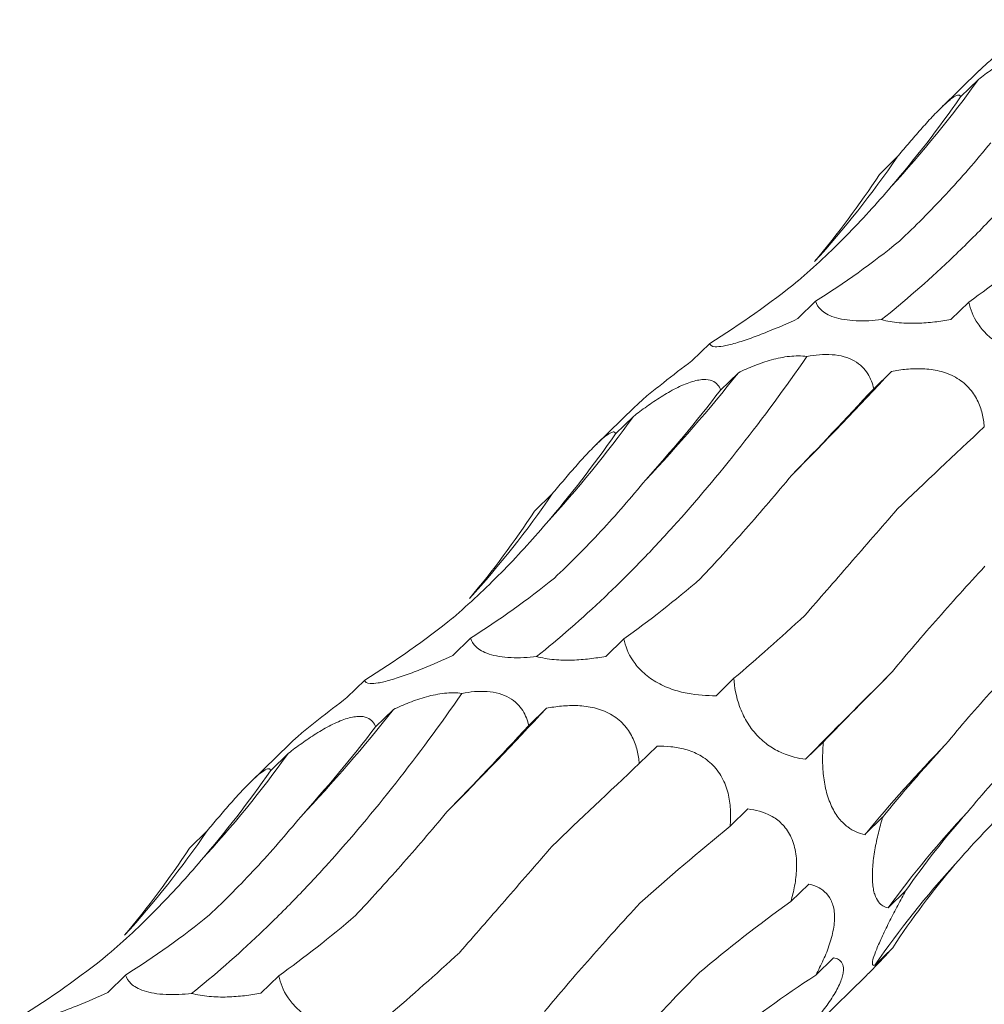
# Model space of a CAD drawing. Units: millimetres. Extents: x 250 to 14600, y 250 to 10250.
# Drawn here: x 9796 to 9830, y 4689 to 4724 of the extents above; entities that cross this region are included whole.
import ezdxf

# ---------------------------------------------------------------- set-up
doc = ezdxf.new("R2010")
doc.units = ezdxf.units.MM
doc.header["$LTSCALE"] = 50

msp = doc.modelspace()

# ---------------------------------------------------------------- linework, layer by layer
at = {"color": 7, "linetype": 'Continuous', "lineweight": 15}
for p, q in [((9829.602, 4721.926), (9828.239, 4720.595)), ((9829.564, 4721.599), (9828.939, 4720.989)), ((9826.713, 4718.877), (9826.088, 4718.266)), ((9823.835, 4713.804), (9823.21, 4713.194)), ((9829.225, 4713.775), (9828.6, 4713.166)), ((9820.114, 4712.324), (9819.489, 4711.714)), ((9821.123, 4711.294), (9820.497, 4710.684)), ((9826.504, 4711.339), (9825.883, 4710.732)), ((9817.468, 4710.083), (9816.105, 4708.752)), ((9817.43, 4709.756), (9816.805, 4709.146)), ((9814.579, 4707.033), (9813.954, 4706.423)), ((9811.701, 4701.961), (9811.076, 4701.351)), ((9817.091, 4701.932), (9816.466, 4701.322)), ((9807.98, 4700.481), (9807.355, 4699.871)), ((9820.961, 4700.549), (9820.336, 4699.939)), ((9808.989, 4699.451), (9808.363, 4698.84)), ((9814.37, 4699.495), (9813.749, 4698.889)), ((9805.334, 4698.239), (9803.971, 4696.909)), ((9818.264, 4698.161), (9817.639, 4697.55)), ((9824.114, 4698.314), (9823.489, 4697.704)), ((9805.296, 4697.913), (9804.671, 4697.302)), ((9821.457, 4695.956), (9820.834, 4695.347)), ((9826.197, 4695.662), (9825.572, 4695.053)), ((9802.445, 4695.19), (9801.82, 4694.58)), ((9823.595, 4693.313), (9822.97, 4692.703)), ((9827.012, 4693.088), (9826.388, 4692.478)), ((9826.551, 4691.075), (9825.926, 4690.466)), ((9824.47, 4690.724), (9823.846, 4690.115)), ((9799.567, 4690.117), (9798.942, 4689.507)), ((9804.957, 4690.089), (9804.332, 4689.479)), ((9824.024, 4688.533), (9825.583, 4690.055))]:
    msp.add_line(p, q, dxfattribs=at)
for centre, radius, start, end in [((9796.223, 4745.663), 41.118, 317.4177, 324.1809), ((9798.557, 4738.187), 34.142, 317.6828, 325.5558), ((9775.587, 4747.387), 58.105, 316.68532, 321.59883), ((9709.697, 4820.076), 159.586, 315.23467, 317.04909), ((9784.089, 4733.819), 41.118, 317.4177, 324.1809), ((9786.423, 4726.344), 34.142, 317.6828, 325.5558), ((9982.27, 4542.998), 221.688, 134.66109, 135.74459), ((9763.453, 4735.543), 58.105, 316.68532, 321.59883), ((9697.563, 4808.233), 159.586, 315.23467, 317.04909), ((9866.815, 4660.943), 53.521, 135.8555, 140.4084), ((9771.954, 4721.976), 41.118, 317.4177, 324.1809), ((9855.459, 4671.221), 36.015, 136.8573, 143.8248), ((9774.289, 4714.501), 34.142, 317.6828, 325.5558), ((9852.732, 4672.049), 32.523, 137.5045, 145.51)]:
    msp.add_arc(centre, radius, start, end, dxfattribs=at)
for centre, major_axis, ratio, start_param, end_param in [((9788.1, 4789.128), (-24.623, 80.586), 0.56305, 3.48314, 3.556971), ((9763.429, 4774.604), (-57.788, 62.116), 0.604256, 3.214635, 3.288455), ((9792.684, 4791.398), (-24.623, 80.586), 0.56305, 3.292186, 3.365986), ((9834.067, 4790.589), (19.159, 80.723), 0.387684, 3.558601, 3.632508), ((9767.143, 4778.117), (-57.788, 62.116), 0.604256, 3.023679, 3.097481), ((9806.753, 4779.944), (9.676, 82.679), 0.441669, 3.699158, 3.772999), ((9848.987, 4765.213), (44.675, 69.211), 0.17416, 3.852602, 3.92607), ((9876.73, 4742.321), (63.747, 52.014), 0.070582, 2.339534, 2.413388), ((9775.966, 4777.284), (-24.623, 80.586), 0.56305, 3.48314, 3.556971), ((9751.295, 4762.761), (-57.788, 62.116), 0.604256, 3.214635, 3.288455), ((9780.55, 4779.555), (-24.623, 80.586), 0.56305, 3.292186, 3.365986), ((9821.933, 4778.746), (19.159, 80.723), 0.387684, 3.558601, 3.632508), ((9755.009, 4766.274), (-57.788, 62.116), 0.604256, 3.023679, 3.097481), ((9853.752, 4764.485), (44.676, 69.211), 0.174157, 3.661313, 3.735104), ((9880.756, 4740.695), (63.747, 52.014), 0.070583, 2.530396, 2.604243), ((9794.619, 4768.101), (9.676, 82.679), 0.441669, 3.699158, 3.772999), ((9836.853, 4753.37), (44.675, 69.211), 0.17416, 3.852602, 3.92607), ((9899.099, 4710.969), (77.349, 29.134), 0.302638, 2.595831, 2.669653), ((9763.832, 4765.441), (-24.623, 80.586), 0.56305, 3.48314, 3.556971), ((9864.596, 4730.478), (63.747, 52.014), 0.070582, 2.339534, 2.413388), ((9906.201, 4679.771), (83.496, -0.796), 0.481087, 2.749702, 2.823531), ((9884.051, 4701.2), (77.349, 29.134), 0.302639, 2.404925, 2.478593), ((9739.161, 4750.918), (-57.788, 62.116), 0.604256, 3.214635, 3.288455), ((9901.13, 4651.778), (76.586, -35.693), 0.581192, 2.983873, 3.057697), ((9892.474, 4669.932), (83.496, -0.796), 0.481086, 2.558812, 2.63256), ((9768.416, 4767.711), (-24.623, 80.586), 0.56305, 3.292186, 3.365986), ((9809.799, 4766.902), (19.159, 80.723), 0.387684, 3.558601, 3.632508), ((9742.875, 4754.43), (-57.788, 62.116), 0.604256, 3.023679, 3.097481), ((9841.618, 4752.642), (44.676, 69.211), 0.174157, 3.661313, 3.735104), ((9888.739, 4641.364), (76.587, -35.693), 0.581192, 2.792975, 2.8667)]:
    msp.add_ellipse(centre, major_axis=major_axis, ratio=ratio, start_param=start_param, end_param=end_param, dxfattribs=at)
for points, knots in [([(9826.158, 4713.158), (9826.954, 4713.791), (9827.753, 4714.487), (9828.957, 4715.63), (9829.358, 4716.027), (9830.163, 4716.855), (9830.566, 4717.285), (9832.565, 4719.5), (9834.133, 4721.494), (9835.666, 4723.704)], [0, 0, 0, 0, 0.25, 0.25, 0.375, 0.375, 0.5, 0.5, 1, 1, 1, 1]), ([(9831.623, 4723.557), (9831.287, 4723.302), (9830.795, 4722.929), (9830.15, 4722.411), (9829.783, 4722.1), (9829.648, 4721.966), (9829.605, 4721.923)], [0, 0, 0, 0, 0.462323, 0.678227, 0.896028, 1, 1, 1, 1]), ([(9829.564, 4721.599), (9829.716, 4721.717), (9829.872, 4721.833), (9830.195, 4722.064), (9830.364, 4722.178), (9830.707, 4722.394), (9830.885, 4722.498), (9831.148, 4722.632), (9831.236, 4722.673), (9831.41, 4722.747), (9831.497, 4722.78), (9831.743, 4722.861), (9831.895, 4722.89), (9832.148, 4722.901), (9832.251, 4722.883), (9832.415, 4722.818), (9832.478, 4722.771), (9832.574, 4722.66), (9832.608, 4722.596), (9832.632, 4722.527)], [0, 0, 0, 0, 0.125, 0.125, 0.25, 0.25, 0.375, 0.375, 0.4375, 0.4375, 0.5, 0.5, 0.625, 0.625, 0.75, 0.75, 0.875, 0.875, 1, 1, 1, 1]), ([(9826.713, 4718.877), (9826.836, 4719.024), (9826.961, 4719.174), (9827.218, 4719.477), (9827.351, 4719.632), (9827.618, 4719.937), (9827.755, 4720.09), (9827.955, 4720.305), (9828.021, 4720.374), (9828.15, 4720.508), (9828.214, 4720.572), (9828.394, 4720.745), (9828.501, 4720.84), (9828.674, 4720.973), (9828.742, 4721.014), (9828.842, 4721.057), (9828.877, 4721.06), (9828.923, 4721.04), (9828.935, 4721.019), (9828.939, 4720.989)], [0, 0, 0, 0, 0.125, 0.125, 0.25, 0.25, 0.375, 0.375, 0.4375, 0.4375, 0.5, 0.5, 0.625, 0.625, 0.75, 0.75, 0.875, 0.875, 1, 1, 1, 1]), ([(9826.786, 4715.917), (9827.336, 4716.435), (9827.881, 4716.984), (9828.956, 4718.139), (9829.482, 4718.742), (9829.998, 4719.37)], [0, 0, 0, 0, 0.5, 0.5, 1, 1, 1, 1]), ([(9823.22, 4714.521), (9823.8, 4715.022), (9824.365, 4715.551), (9825.462, 4716.661), (9825.99, 4717.239), (9826.498, 4717.84)], [0, 0, 0, 0, 0.5, 0.5, 1, 1, 1, 1]), ([(9826.158, 4713.158), (9826.01, 4713.142), (9825.861, 4713.129), (9825.56, 4713.116), (9825.408, 4713.115), (9825.117, 4713.127), (9824.974, 4713.141), (9824.712, 4713.184), (9824.594, 4713.212), (9824.385, 4713.281), (9824.297, 4713.32), (9824.147, 4713.406), (9824.084, 4713.452), (9823.932, 4713.596), (9823.871, 4713.698), (9823.835, 4713.804)], [0, 0, 0, 0, 0.125, 0.125, 0.25, 0.25, 0.375, 0.375, 0.5, 0.5, 0.625, 0.625, 0.75, 0.75, 1, 1, 1, 1]), ([(9832.47, 4711.782), (9832.152, 4711.776), (9831.821, 4711.795), (9831.278, 4711.901), (9831.093, 4711.949), (9830.718, 4712.082), (9830.532, 4712.166), (9830.269, 4712.32), (9830.184, 4712.376), (9830.027, 4712.493), (9829.954, 4712.554), (9829.75, 4712.745), (9829.641, 4712.876), (9829.373, 4713.273), (9829.279, 4713.528), (9829.225, 4713.775)], [0, 0, 0, 0, 0.25, 0.25, 0.375, 0.375, 0.5, 0.5, 0.5625, 0.5625, 0.625, 0.625, 0.75, 0.75, 1, 1, 1, 1]), ([(9823.21, 4713.194), (9822.868, 4713.034), (9822.515, 4712.879), (9821.95, 4712.652), (9821.759, 4712.579), (9821.38, 4712.444), (9821.197, 4712.384), (9820.944, 4712.311), (9820.864, 4712.289), (9820.718, 4712.255), (9820.652, 4712.241), (9820.471, 4712.209), (9820.38, 4712.203), (9820.174, 4712.214), (9820.124, 4712.26), (9820.114, 4712.324)], [0, 0, 0, 0, 0.25, 0.25, 0.375, 0.375, 0.5, 0.5, 0.5625, 0.5625, 0.625, 0.625, 0.75, 0.75, 1, 1, 1, 1]), ([(9828.6, 4713.166), (9828.415, 4713.131), (9828.223, 4713.101), (9827.83, 4713.056), (9827.627, 4713.04), (9827.205, 4713.028), (9826.992, 4713.032), (9826.668, 4713.061), (9826.562, 4713.075), (9826.355, 4713.11), (9826.253, 4713.132), (9826.158, 4713.158)], [0, 0, 0, 0, 0.25, 0.25, 0.5, 0.5, 0.75, 0.75, 0.875, 0.875, 1, 1, 1, 1]), ([(9814.024, 4701.315), (9814.82, 4701.947), (9815.619, 4702.644), (9816.823, 4703.786), (9817.224, 4704.184), (9818.029, 4705.011), (9818.432, 4705.441), (9820.431, 4707.657), (9821.999, 4709.651), (9823.532, 4711.861)], [0, 0, 0, 0, 0.25, 0.25, 0.375, 0.375, 0.5, 0.5, 1, 1, 1, 1]), ([(9821.123, 4711.294), (9821.304, 4711.381), (9821.49, 4711.463), (9821.878, 4711.615), (9822.081, 4711.685), (9822.495, 4711.8), (9822.709, 4711.845), (9823.13, 4711.89), (9823.342, 4711.89), (9823.532, 4711.861)], [0, 0, 0, 0, 0.25, 0.25, 0.5, 0.5, 0.75, 0.75, 1, 1, 1, 1]), ([(9823.532, 4711.861), (9823.678, 4711.889), (9823.827, 4711.911), (9824.123, 4711.935), (9824.271, 4711.937), (9824.568, 4711.916), (9824.709, 4711.893), (9824.976, 4711.817), (9825.095, 4711.767), (9825.307, 4711.645), (9825.398, 4711.574), (9825.553, 4711.423), (9825.617, 4711.342), (9825.778, 4711.089), (9825.842, 4710.912), (9825.883, 4710.732)], [0, 0, 0, 0, 0.125, 0.125, 0.25, 0.25, 0.375, 0.375, 0.5, 0.5, 0.625, 0.625, 0.75, 0.75, 1, 1, 1, 1]), ([(9819.489, 4711.714), (9819.153, 4711.459), (9818.661, 4711.085), (9818.016, 4710.568), (9817.648, 4710.257), (9817.514, 4710.123), (9817.471, 4710.08)], [0, 0, 0, 0, 0.462323, 0.678227, 0.896028, 1, 1, 1, 1]), ([(9826.504, 4711.339), (9826.677, 4711.372), (9826.855, 4711.399), (9827.222, 4711.433), (9827.413, 4711.44), (9827.799, 4711.422), (9827.997, 4711.397), (9828.288, 4711.326), (9828.384, 4711.297), (9828.574, 4711.225), (9828.668, 4711.182), (9828.932, 4711.035), (9829.091, 4710.91), (9829.348, 4710.633), (9829.45, 4710.48), (9829.604, 4710.172), (9829.659, 4710.013), (9829.737, 4709.701), (9829.76, 4709.546), (9829.773, 4709.393)], [0, 0, 0, 0, 0.125, 0.125, 0.25, 0.25, 0.375, 0.375, 0.4375, 0.4375, 0.5, 0.5, 0.625, 0.625, 0.75, 0.75, 0.875, 0.875, 1, 1, 1, 1]), ([(9817.43, 4709.756), (9817.582, 4709.873), (9817.738, 4709.99), (9818.061, 4710.22), (9818.23, 4710.335), (9818.573, 4710.551), (9818.751, 4710.654), (9819.014, 4710.788), (9819.102, 4710.83), (9819.276, 4710.904), (9819.362, 4710.937), (9819.609, 4711.017), (9819.761, 4711.047), (9820.013, 4711.058), (9820.117, 4711.04), (9820.281, 4710.975), (9820.344, 4710.928), (9820.44, 4710.817), (9820.474, 4710.753), (9820.497, 4710.684)], [0, 0, 0, 0, 0.125, 0.125, 0.25, 0.25, 0.375, 0.375, 0.4375, 0.4375, 0.5, 0.5, 0.625, 0.625, 0.75, 0.75, 0.875, 0.875, 1, 1, 1, 1]), ([(9814.579, 4707.033), (9814.702, 4707.181), (9814.827, 4707.331), (9815.084, 4707.634), (9815.217, 4707.788), (9815.484, 4708.093), (9815.621, 4708.246), (9815.821, 4708.462), (9815.887, 4708.531), (9816.016, 4708.664), (9816.08, 4708.728), (9816.26, 4708.902), (9816.367, 4708.996), (9816.54, 4709.13), (9816.608, 4709.171), (9816.708, 4709.214), (9816.743, 4709.216), (9816.789, 4709.197), (9816.801, 4709.175), (9816.805, 4709.146)], [0, 0, 0, 0, 0.125, 0.125, 0.25, 0.25, 0.375, 0.375, 0.4375, 0.4375, 0.5, 0.5, 0.625, 0.625, 0.75, 0.75, 0.875, 0.875, 1, 1, 1, 1]), ([(9819.79, 4704.054), (9820.313, 4704.609), (9820.844, 4705.192), (9821.919, 4706.41), (9822.459, 4707.041), (9823.002, 4707.695)], [0, 0, 0, 0, 0.5, 0.5, 1, 1, 1, 1]), ([(9814.652, 4704.074), (9815.202, 4704.592), (9815.747, 4705.141), (9816.822, 4706.295), (9817.348, 4706.898), (9817.864, 4707.526)], [0, 0, 0, 0, 0.5, 0.5, 1, 1, 1, 1]), ([(9823.458, 4702.759), (9823.967, 4703.343), (9824.495, 4703.948), (9825.582, 4705.197), (9826.139, 4705.838), (9826.708, 4706.494)], [0, 0, 0, 0, 0.5, 0.5, 1, 1, 1, 1]), ([(9811.086, 4702.678), (9811.665, 4703.178), (9812.231, 4703.707), (9813.328, 4704.817), (9813.856, 4705.396), (9814.364, 4705.997)], [0, 0, 0, 0, 0.5, 0.5, 1, 1, 1, 1]), ([(9826.443, 4700.679), (9826.955, 4701.294), (9827.492, 4701.922), (9828.613, 4703.196), (9829.194, 4703.839), (9829.796, 4704.49)], [0, 0, 0, 0, 0.5, 0.5, 1, 1, 1, 1]), ([(9814.024, 4701.315), (9813.876, 4701.298), (9813.727, 4701.286), (9813.426, 4701.272), (9813.274, 4701.272), (9812.983, 4701.284), (9812.84, 4701.298), (9812.578, 4701.34), (9812.46, 4701.369), (9812.251, 4701.438), (9812.163, 4701.477), (9812.013, 4701.563), (9811.95, 4701.609), (9811.798, 4701.752), (9811.737, 4701.855), (9811.701, 4701.961)], [0, 0, 0, 0, 0.125, 0.125, 0.25, 0.25, 0.375, 0.375, 0.5, 0.5, 0.625, 0.625, 0.75, 0.75, 1, 1, 1, 1]), ([(9820.336, 4699.939), (9820.018, 4699.933), (9819.687, 4699.952), (9819.144, 4700.057), (9818.958, 4700.106), (9818.584, 4700.239), (9818.398, 4700.323), (9818.135, 4700.477), (9818.05, 4700.533), (9817.893, 4700.649), (9817.82, 4700.711), (9817.616, 4700.902), (9817.507, 4701.033), (9817.239, 4701.429), (9817.145, 4701.685), (9817.091, 4701.932)], [0, 0, 0, 0, 0.25, 0.25, 0.375, 0.375, 0.5, 0.5, 0.5625, 0.5625, 0.625, 0.625, 0.75, 0.75, 1, 1, 1, 1]), ([(9828.409, 4698.219), (9828.933, 4698.857), (9829.486, 4699.498), (9830.648, 4700.778), (9831.254, 4701.414), (9831.884, 4702.046)], [0, 0, 0, 0, 0.5, 0.5, 1, 1, 1, 1]), ([(9811.076, 4701.351), (9810.734, 4701.191), (9810.381, 4701.035), (9809.816, 4700.809), (9809.625, 4700.735), (9809.246, 4700.601), (9809.063, 4700.54), (9808.81, 4700.468), (9808.73, 4700.446), (9808.584, 4700.411), (9808.518, 4700.398), (9808.337, 4700.366), (9808.246, 4700.36), (9808.04, 4700.371), (9807.99, 4700.417), (9807.98, 4700.481)], [0, 0, 0, 0, 0.25, 0.25, 0.375, 0.375, 0.5, 0.5, 0.5625, 0.5625, 0.625, 0.625, 0.75, 0.75, 1, 1, 1, 1]), ([(9816.466, 4701.322), (9816.281, 4701.288), (9816.089, 4701.258), (9815.696, 4701.213), (9815.493, 4701.196), (9815.071, 4701.184), (9814.858, 4701.189), (9814.534, 4701.218), (9814.428, 4701.232), (9814.221, 4701.267), (9814.119, 4701.289), (9814.024, 4701.315)], [0, 0, 0, 0, 0.25, 0.25, 0.5, 0.5, 0.75, 0.75, 0.875, 0.875, 1, 1, 1, 1]), ([(9823.489, 4697.704), (9823.223, 4697.735), (9822.949, 4697.798), (9822.507, 4697.991), (9822.357, 4698.072), (9822.057, 4698.28), (9821.91, 4698.405), (9821.704, 4698.627), (9821.639, 4698.706), (9821.518, 4698.868), (9821.463, 4698.953), (9821.309, 4699.214), (9821.229, 4699.388), (9821.041, 4699.911), (9820.984, 4700.238), (9820.961, 4700.549)], [0, 0, 0, 0, 0.25, 0.25, 0.375, 0.375, 0.5, 0.5, 0.5625, 0.5625, 0.625, 0.625, 0.75, 0.75, 1, 1, 1, 1]), ([(9808.989, 4699.451), (9809.17, 4699.537), (9809.356, 4699.62), (9809.744, 4699.772), (9809.947, 4699.842), (9810.361, 4699.956), (9810.575, 4700.001), (9810.996, 4700.047), (9811.208, 4700.046), (9811.398, 4700.017)], [0, 0, 0, 0, 0.25, 0.25, 0.5, 0.5, 0.75, 0.75, 1, 1, 1, 1]), ([(9811.398, 4700.017), (9811.544, 4700.046), (9811.693, 4700.068), (9811.989, 4700.092), (9812.137, 4700.094), (9812.433, 4700.073), (9812.575, 4700.049), (9812.842, 4699.974), (9812.961, 4699.924), (9813.173, 4699.802), (9813.264, 4699.731), (9813.419, 4699.58), (9813.483, 4699.498), (9813.644, 4699.246), (9813.708, 4699.069), (9813.749, 4698.889)], [0, 0, 0, 0, 0.125, 0.125, 0.25, 0.25, 0.375, 0.375, 0.5, 0.5, 0.625, 0.625, 0.75, 0.75, 1, 1, 1, 1]), ([(9801.89, 4689.472), (9802.686, 4690.104), (9803.485, 4690.801), (9804.688, 4691.943), (9805.09, 4692.34), (9805.895, 4693.168), (9806.298, 4693.598), (9808.297, 4695.814), (9809.865, 4697.808), (9811.398, 4700.017)], [0, 0, 0, 0, 0.25, 0.25, 0.375, 0.375, 0.5, 0.5, 1, 1, 1, 1]), ([(9807.355, 4699.871), (9807.019, 4699.616), (9806.527, 4699.242), (9805.882, 4698.725), (9805.514, 4698.414), (9805.38, 4698.28), (9805.337, 4698.237)], [0, 0, 0, 0, 0.462323, 0.678227, 0.896028, 1, 1, 1, 1]), ([(9814.37, 4699.495), (9814.543, 4699.529), (9814.721, 4699.556), (9815.088, 4699.59), (9815.279, 4699.597), (9815.664, 4699.579), (9815.863, 4699.554), (9816.154, 4699.483), (9816.25, 4699.454), (9816.44, 4699.382), (9816.534, 4699.338), (9816.798, 4699.192), (9816.956, 4699.067), (9817.214, 4698.79), (9817.315, 4698.637), (9817.47, 4698.329), (9817.525, 4698.17), (9817.603, 4697.858), (9817.626, 4697.703), (9817.639, 4697.55)], [0, 0, 0, 0, 0.125, 0.125, 0.25, 0.25, 0.375, 0.375, 0.4375, 0.4375, 0.5, 0.5, 0.625, 0.625, 0.75, 0.75, 0.875, 0.875, 1, 1, 1, 1]), ([(9829.181, 4695.848), (9829.726, 4696.502), (9830.302, 4697.147), (9831.51, 4698.416), (9832.139, 4699.036), (9832.793, 4699.642)], [0, 0, 0, 0, 0.5, 0.5, 1, 1, 1, 1]), ([(9805.296, 4697.913), (9805.448, 4698.03), (9805.604, 4698.147), (9805.927, 4698.377), (9806.096, 4698.492), (9806.439, 4698.708), (9806.617, 4698.811), (9806.88, 4698.945), (9806.968, 4698.987), (9807.142, 4699.061), (9807.228, 4699.094), (9807.475, 4699.174), (9807.627, 4699.204), (9807.879, 4699.215), (9807.983, 4699.197), (9808.147, 4699.132), (9808.21, 4699.084), (9808.306, 4698.973), (9808.34, 4698.91), (9808.363, 4698.84)], [0, 0, 0, 0, 0.125, 0.125, 0.25, 0.25, 0.375, 0.375, 0.4375, 0.4375, 0.5, 0.5, 0.625, 0.625, 0.75, 0.75, 0.875, 0.875, 1, 1, 1, 1]), ([(9818.264, 4698.161), (9818.424, 4698.165), (9818.587, 4698.16), (9818.919, 4698.126), (9819.09, 4698.097), (9819.43, 4698.001), (9819.602, 4697.934), (9819.849, 4697.797), (9819.93, 4697.746), (9820.086, 4697.628), (9820.162, 4697.561), (9820.371, 4697.345), (9820.491, 4697.174), (9820.672, 4696.815), (9820.735, 4696.624), (9820.819, 4696.251), (9820.84, 4696.062), (9820.856, 4695.698), (9820.849, 4695.521), (9820.834, 4695.347)], [0, 0, 0, 0, 0.125, 0.125, 0.25, 0.25, 0.375, 0.375, 0.4375, 0.4375, 0.5, 0.5, 0.625, 0.625, 0.75, 0.75, 0.875, 0.875, 1, 1, 1, 1]), ([(9825.572, 4695.053), (9825.472, 4695.073), (9825.371, 4695.103), (9825.17, 4695.191), (9825.068, 4695.248), (9824.866, 4695.399), (9824.766, 4695.493), (9824.621, 4695.674), (9824.574, 4695.74), (9824.485, 4695.884), (9824.442, 4695.964), (9824.363, 4696.133), (9824.327, 4696.221), (9824.262, 4696.407), (9824.233, 4696.505), (9824.16, 4696.801), (9824.127, 4697.004), (9824.089, 4697.396), (9824.082, 4697.587), (9824.087, 4697.961), (9824.097, 4698.141), (9824.114, 4698.314)], [0, 0, 0, 0, 0.125, 0.125, 0.25, 0.25, 0.375, 0.375, 0.4375, 0.4375, 0.5, 0.5, 0.5625, 0.5625, 0.625, 0.625, 0.75, 0.75, 0.875, 0.875, 1, 1, 1, 1]), ([(9828.752, 4694.019), (9829.326, 4694.677), (9829.927, 4695.318), (9831.178, 4696.559), (9831.824, 4697.157), (9832.492, 4697.732)], [0, 0, 0, 0, 0.5, 0.5, 1, 1, 1, 1]), ([(9802.445, 4695.19), (9802.568, 4695.338), (9802.693, 4695.487), (9802.95, 4695.79), (9803.083, 4695.945), (9803.35, 4696.25), (9803.487, 4696.403), (9803.687, 4696.618), (9803.753, 4696.688), (9803.882, 4696.821), (9803.946, 4696.885), (9804.126, 4697.058), (9804.233, 4697.153), (9804.406, 4697.287), (9804.474, 4697.328), (9804.574, 4697.371), (9804.609, 4697.373), (9804.655, 4697.354), (9804.667, 4697.332), (9804.671, 4697.302)], [0, 0, 0, 0, 0.125, 0.125, 0.25, 0.25, 0.375, 0.375, 0.4375, 0.4375, 0.5, 0.5, 0.625, 0.625, 0.75, 0.75, 0.875, 0.875, 1, 1, 1, 1]), ([(9821.457, 4695.956), (9821.728, 4695.926), (9822.003, 4695.859), (9822.398, 4695.646), (9822.526, 4695.555), (9822.761, 4695.323), (9822.868, 4695.179), (9822.994, 4694.928), (9823.031, 4694.837), (9823.091, 4694.649), (9823.115, 4694.552), (9823.167, 4694.253), (9823.177, 4694.049), (9823.162, 4693.647), (9823.137, 4693.449), (9823.068, 4693.069), (9823.023, 4692.884), (9822.97, 4692.703)], [0, 0, 0, 0, 0.25, 0.25, 0.375, 0.375, 0.5, 0.5, 0.5625, 0.5625, 0.625, 0.625, 0.75, 0.75, 0.875, 0.875, 1, 1, 1, 1]), ([(9802.518, 4692.231), (9803.068, 4692.748), (9803.613, 4693.297), (9804.688, 4694.452), (9805.214, 4695.055), (9805.73, 4695.683)], [0, 0, 0, 0, 0.5, 0.5, 1, 1, 1, 1]), ([(9807.656, 4692.211), (9808.179, 4692.766), (9808.71, 4693.349), (9809.785, 4694.566), (9810.325, 4695.198), (9810.868, 4695.851)], [0, 0, 0, 0, 0.5, 0.5, 1, 1, 1, 1]), ([(9826.388, 4692.478), (9826.325, 4692.49), (9826.264, 4692.511), (9826.15, 4692.579), (9826.096, 4692.626), (9825.997, 4692.759), (9825.952, 4692.846), (9825.899, 4693.014), (9825.883, 4693.077), (9825.859, 4693.216), (9825.849, 4693.291), (9825.837, 4693.454), (9825.834, 4693.544), (9825.835, 4693.728), (9825.84, 4693.823), (9825.862, 4694.119), (9825.888, 4694.321), (9825.957, 4694.72), (9825.999, 4694.917), (9826.092, 4695.297), (9826.142, 4695.482), (9826.197, 4695.662)], [0, 0, 0, 0, 0.125, 0.125, 0.25, 0.25, 0.375, 0.375, 0.4375, 0.4375, 0.5, 0.5, 0.5625, 0.5625, 0.625, 0.625, 0.75, 0.75, 0.875, 0.875, 1, 1, 1, 1]), ([(9811.324, 4690.916), (9811.833, 4691.5), (9812.361, 4692.105), (9813.448, 4693.354), (9814.005, 4693.994), (9814.574, 4694.65)], [0, 0, 0, 0, 0.5, 0.5, 1, 1, 1, 1]), ([(9798.951, 4690.835), (9799.531, 4691.335), (9800.097, 4691.864), (9801.194, 4692.974), (9801.722, 4693.553), (9802.23, 4694.154)], [0, 0, 0, 0, 0.5, 0.5, 1, 1, 1, 1]), ([(9823.595, 4693.313), (9823.695, 4693.292), (9823.794, 4693.262), (9823.983, 4693.176), (9824.074, 4693.12), (9824.24, 4692.972), (9824.315, 4692.878), (9824.403, 4692.704), (9824.428, 4692.64), (9824.469, 4692.5), (9824.485, 4692.422), (9824.503, 4692.258), (9824.506, 4692.171), (9824.501, 4691.99), (9824.491, 4691.894), (9824.447, 4691.604), (9824.397, 4691.406), (9824.269, 4691.018), (9824.193, 4690.831), (9824.028, 4690.465), (9823.938, 4690.286), (9823.846, 4690.115)], [0, 0, 0, 0, 0.125, 0.125, 0.25, 0.25, 0.375, 0.375, 0.4375, 0.4375, 0.5, 0.5, 0.5625, 0.5625, 0.625, 0.625, 0.75, 0.75, 0.875, 0.875, 1, 1, 1, 1]), ([(9825.926, 4690.466), (9825.871, 4690.443), (9825.834, 4690.452), (9825.835, 4690.57), (9825.845, 4690.626), (9825.893, 4690.791), (9825.932, 4690.897), (9826.043, 4691.169), (9826.113, 4691.326), (9826.273, 4691.67), (9826.361, 4691.849), (9826.543, 4692.212), (9826.636, 4692.391), (9826.823, 4692.744), (9826.918, 4692.919), (9827.012, 4693.088)], [0, 0, 0, 0, 0.25, 0.25, 0.375, 0.375, 0.5, 0.5, 0.625, 0.625, 0.75, 0.75, 0.875, 0.875, 1, 1, 1, 1]), ([(9814.309, 4688.836), (9814.82, 4689.451), (9815.358, 4690.078), (9816.479, 4691.352), (9817.06, 4691.996), (9817.662, 4692.646)], [0, 0, 0, 0, 0.5, 0.5, 1, 1, 1, 1]), ([(9825.58, 4690.058), (9825.64, 4690.115), (9825.94, 4690.402), (9826.269, 4690.764), (9826.523, 4691.044), (9826.551, 4691.075)], [0, 0, 0, 0, 0.179764, 0.908363, 1, 1, 1, 1]), ([(9824.47, 4690.724), (9824.534, 4690.712), (9824.593, 4690.692), (9824.696, 4690.629), (9824.739, 4690.586), (9824.801, 4690.469), (9824.82, 4690.393), (9824.816, 4690.251), (9824.81, 4690.199), (9824.786, 4690.082), (9824.768, 4690.017), (9824.693, 4689.812), (9824.617, 4689.654), (9824.476, 4689.412), (9824.424, 4689.328), (9824.315, 4689.163), (9824.257, 4689.081), (9824.08, 4688.837), (9823.954, 4688.675), (9823.699, 4688.364), (9823.57, 4688.214), (9823.44, 4688.067)], [0, 0, 0, 0, 0.125, 0.125, 0.25, 0.25, 0.375, 0.375, 0.4375, 0.4375, 0.5, 0.5, 0.625, 0.625, 0.6875, 0.6875, 0.75, 0.75, 0.875, 0.875, 1, 1, 1, 1]), ([(9801.89, 4689.472), (9801.742, 4689.455), (9801.593, 4689.443), (9801.292, 4689.429), (9801.14, 4689.428), (9800.849, 4689.441), (9800.706, 4689.455), (9800.444, 4689.497), (9800.326, 4689.525), (9800.117, 4689.595), (9800.029, 4689.634), (9799.879, 4689.719), (9799.816, 4689.766), (9799.663, 4689.909), (9799.603, 4690.012), (9799.567, 4690.117)], [0, 0, 0, 0, 0.125, 0.125, 0.25, 0.25, 0.375, 0.375, 0.5, 0.5, 0.625, 0.625, 0.75, 0.75, 1, 1, 1, 1]), ([(9808.202, 4688.096), (9807.884, 4688.09), (9807.553, 4688.108), (9807.01, 4688.214), (9806.824, 4688.262), (9806.449, 4688.396), (9806.264, 4688.479), (9806.001, 4688.633), (9805.916, 4688.69), (9805.759, 4688.806), (9805.686, 4688.867), (9805.482, 4689.059), (9805.373, 4689.19), (9805.105, 4689.586), (9805.011, 4689.842), (9804.957, 4690.089)], [0, 0, 0, 0, 0.25, 0.25, 0.375, 0.375, 0.5, 0.5, 0.5625, 0.5625, 0.625, 0.625, 0.75, 0.75, 1, 1, 1, 1]), ([(9816.275, 4686.376), (9816.799, 4687.014), (9817.352, 4687.655), (9818.514, 4688.935), (9819.12, 4689.57), (9819.75, 4690.202)], [0, 0, 0, 0, 0.5, 0.5, 1, 1, 1, 1]), ([(9798.942, 4689.507), (9798.6, 4689.348), (9798.247, 4689.192), (9797.682, 4688.965), (9797.491, 4688.892), (9797.112, 4688.757), (9796.929, 4688.697), (9796.676, 4688.624), (9796.596, 4688.603), (9796.45, 4688.568), (9796.384, 4688.554), (9796.202, 4688.523), (9796.112, 4688.517), (9795.905, 4688.528), (9795.856, 4688.574), (9795.846, 4688.637)], [0, 0, 0, 0, 0.25, 0.25, 0.375, 0.375, 0.5, 0.5, 0.5625, 0.5625, 0.625, 0.625, 0.75, 0.75, 1, 1, 1, 1]), ([(9804.332, 4689.479), (9804.147, 4689.445), (9803.955, 4689.415), (9803.562, 4689.369), (9803.359, 4689.353), (9802.937, 4689.341), (9802.724, 4689.345), (9802.4, 4689.375), (9802.294, 4689.388), (9802.087, 4689.424), (9801.985, 4689.446), (9801.89, 4689.472)], [0, 0, 0, 0, 0.25, 0.25, 0.5, 0.5, 0.75, 0.75, 0.875, 0.875, 1, 1, 1, 1])]:
    msp.add_open_spline(points, degree=3, knots=knots, dxfattribs=at)

doc.saveas('drawing.dxf')
